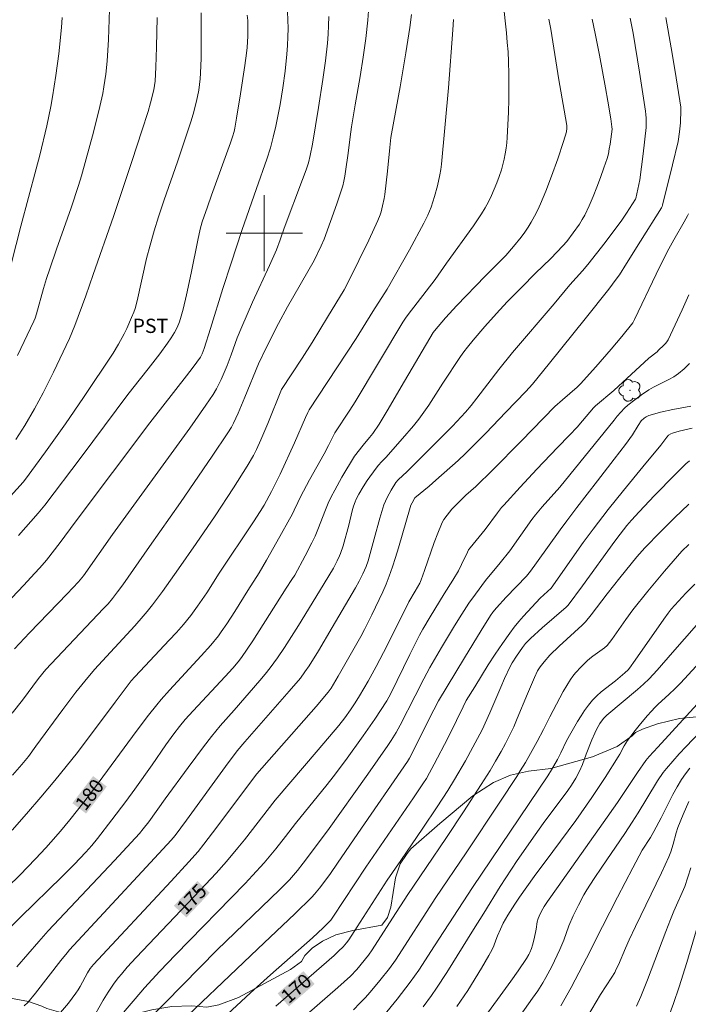
# Model space of a CAD drawing. Units: metres. Extents: x 286004 to 286519, y 1671021 to 1671586.
# Drawn here: x 286074 to 286145, y 1671419 to 1671522 of the extents above; entities that cross this region are included whole.
import ezdxf
from ezdxf.enums import TextEntityAlignment as Align

# ---------------------------------------------------------------- set-up
doc = ezdxf.new("R2010")
doc.units = ezdxf.units.M
doc.header["$MEASUREMENT"] = 0
for name, color, linetype, lineweight, true_color in [('Arvores_Isoladas', 7, 'Continuous', 18, 0x00ff33), ('Curvas_Intermediarias', 7, 'Continuous', 9, 0x783c14), ('Curvas_Mestras', 7, 'Continuous', 20, 0x783c14), ('Topon_Cultura', 7, 'Continuous', 9, 0x00ff33), ('Topon_Curvas_Mestras', 7, 'Continuous', 9, 0x783c14), ('Vegetacao', 7, 'Orla8', 9, 0x00ff33)]:
    doc.layers.add(name, color=color, linetype=linetype, lineweight=lineweight, true_color=true_color)
doc.layers.add('Malha_Coordenadas', color=7, linetype='Continuous', lineweight=15)
doc.layers.add('Topon_Curvas_Mestras_Masc', color=255, linetype='Continuous', lineweight=9)
doc.styles.add('Arial', font='arial.ttf', dxfattribs={"height": 1.5})
doc.styles.get("Standard").update_dxf_attribs({"font": 'arial.ttf'})
doc.linetypes.add('Orla8', pattern='A,6,-0.5,["V",Standard,S=1,R=0,X=-0.5,Y=-1],-0.5,6,-0.5,["V",Standard,S=1,R=0,X=-0.5,Y=-1],-0.5', length=14)

# ---------------------------------------------------------------- blocks, each defined once
blk = doc.blocks.new('Arvore')
at = {"layer": 'Arvores_Isoladas'}
blk.add_lwpolyline([(-0.72, 0.49, 0.872324), (-0.72, -0.55, 0.862983), (0.28, -0.83, 0.900105), (0.89, 0.03, 0.863155), (0.26, 0.86, 0.882486)], format="xyb", close=True, dxfattribs=at)
blk.add_circle((0, 0), 0.0286, dxfattribs=at)

msp = doc.modelspace()

# ---------------------------------------------------------------- linework, layer by layer
at = {"layer": 'Curvas_Intermediarias', "flags": 128}
for points, elevation in [([(286110.97, 1671523.4), (286110.9, 1671522.42), (286110.67, 1671520.47), (286110.4, 1671518.51), (286110.09, 1671516.5), (286109.55, 1671513.49), (286109.17, 1671511.19), (286109.02, 1671510.12), (286108.83, 1671508.43), (286108.55, 1671506.48), (286108.47, 1671505.98), (286108.36, 1671505.48), (286108.24, 1671504.98), (286107.95, 1671504.03), (286107.64, 1671503.09), (286106.97, 1671501.22), (286106.28, 1671499.36), (286105.99, 1671498.68), (286105.24, 1671497.13), (286102.44, 1671492.25), (286101.5, 1671490.51), (286100.26, 1671488.08), (286099.38, 1671486.26), (286097.94, 1671482.76), (286097.24, 1671481.07), (286096.77, 1671480.02), (286096.55, 1671479.6), (286096.17, 1671478.98), (286094.53, 1671476.53), (286091.19, 1671471.66), (286087.92, 1671467.04), (286085.11, 1671463.01), (286084.58, 1671462.27), (286084.03, 1671461.55), (286083.58, 1671461.01), (286083.1, 1671460.5), (286078.18, 1671455.32), (286077.04, 1671454.09), (286076.27, 1671453.14), (286074.57, 1671450.85), (286073.49, 1671449.5)], 183), ([(286083.74, 1671523.54), (286083.63, 1671520.38), (286083.49, 1671518.11), (286083.35, 1671516.74), (286083.14, 1671515.38), (286083.01, 1671514.71), (286082.7, 1671513.34), (286082.03, 1671510.61), (286080.79, 1671506.03), (286080.47, 1671505), (286079.69, 1671502.66), (286078.14, 1671498.33), (286077.44, 1671496.25), (286077.11, 1671495.22), (286076.79, 1671494.17), (286076.05, 1671491.5), (286075.9, 1671491.04), (286075.78, 1671490.74), (286074.04, 1671487.13)], 189), ([(286072.16, 1671425.84), (286074.37, 1671428.03), (286078.76, 1671432.32), (286080.01, 1671433.59), (286081.24, 1671434.89), (286081.86, 1671435.59), (286082.45, 1671436.31), (286083.96, 1671438.26), (286085.45, 1671440.22), (286086.38, 1671441.5), (286088.2, 1671444.07), (286089.63, 1671446.16), (286090.49, 1671447.34), (286091.08, 1671448.1), (286091.69, 1671448.84), (286092.52, 1671449.75), (286095.87, 1671453.34), (286096.7, 1671454.24), (286097.26, 1671454.89), (286097.61, 1671455.34), (286098.79, 1671457.1), (286102.29, 1671462.64), (286102.91, 1671463.55), (286103.2, 1671464.02), (286104.3, 1671466.06), (286105, 1671467.43), (286105.33, 1671468.12), (286105.63, 1671468.81), (286106.44, 1671470.9), (286106.73, 1671471.58), (286107.04, 1671472.26), (286107.4, 1671472.96), (286108.16, 1671474.32), (286109.48, 1671476.52), (286110.38, 1671477.71), (286111.07, 1671478.51), (286111.41, 1671478.93), (286112.06, 1671479.92), (286113.01, 1671481.47), (286114.4, 1671483.82), (286117.76, 1671489.56), (286117.89, 1671489.74), (286119.05, 1671491.09), (286120.23, 1671492.38), (286123.21, 1671495.46), (286124.95, 1671497.2), (286125.38, 1671497.64), (286126.2, 1671498.59), (286127, 1671499.59), (286127.38, 1671500.1), (286127.73, 1671500.62), (286128.07, 1671501.16), (286128.41, 1671501.79), (286128.74, 1671502.44), (286129.04, 1671503.09), (286129.6, 1671504.43), (286130.21, 1671506), (286130.85, 1671507.81), (286131.45, 1671509.63), (286131.76, 1671510.67), (286131.8, 1671511.06), (286131.79, 1671511.32), (286131.54, 1671512.93), (286130.98, 1671516.14), (286130.12, 1671521.46), (286129.93, 1671522.52)], 179), ([(286073.3, 1671472.33), (286074.64, 1671473.79), (286074.88, 1671474.1), (286077.01, 1671477.01), (286079.11, 1671479.95), (286081, 1671482.71), (286084.1, 1671487.36), (286084.67, 1671488.32), (286085.25, 1671489.42), (286085.53, 1671489.98), (286086.04, 1671491.12), (286086.28, 1671491.69), (286086.41, 1671492.08), (286086.63, 1671492.88), (286087.62, 1671497.34), (286087.99, 1671498.73), (286088.43, 1671500.24), (286088.89, 1671501.73), (286089.47, 1671503.49), (286090.89, 1671507.52), (286091.76, 1671510.12), (286092.28, 1671511.71), (286092.52, 1671512.51), (286092.87, 1671513.89), (286093.11, 1671515.05), (286093.2, 1671515.64), (286093.27, 1671516.23), (286093.3, 1671516.82), (286093.35, 1671518.4), (286093.37, 1671519.99), (286093.37, 1671521.58), (286093.35, 1671523.17)], 187), ([(286073.48, 1671437.2), (286075.01, 1671438.91), (286076.51, 1671440.65), (286077.98, 1671442.42), (286080.36, 1671445.36), (286084.32, 1671450.67), (286086.01, 1671452.89), (286086.37, 1671453.31), (286086.93, 1671453.92), (286090, 1671457.17), (286090.76, 1671458), (286091.5, 1671458.83), (286092.26, 1671459.77), (286092.98, 1671460.75), (286093.95, 1671462.15), (286095.26, 1671464.21), (286098.87, 1671469.63), (286099.58, 1671470.72), (286099.97, 1671471.37), (286100.77, 1671472.82), (286101.67, 1671474.66), (286103.19, 1671477.95), (286104.33, 1671480.6), (286104.57, 1671481.13), (286104.7, 1671481.4), (286105.65, 1671482.86), (286109.66, 1671488.91), (286111.42, 1671491.76), (286112.93, 1671494.1), (286115.25, 1671498.25), (286116.76, 1671501.05), (286117.18, 1671501.88), (286117.37, 1671502.3), (286117.54, 1671502.73), (286117.9, 1671503.84), (286118.21, 1671504.98), (286118.46, 1671506.12), (286118.56, 1671506.7), (286118.63, 1671507.27), (286119.35, 1671515.3), (286119.82, 1671521.4), (286119.89, 1671522.48)], 181), ([(286115.47, 1671523), (286115.29, 1671521.65), (286114.89, 1671518.97), (286114.3, 1671515.38), (286113.61, 1671511.77), (286113.31, 1671510.06), (286113.19, 1671509.03), (286112.94, 1671506.53), (286112.67, 1671504.08), (286112.6, 1671503.63), (286112.44, 1671502.86), (286112.27, 1671502.24), (286112.17, 1671501.93), (286111.93, 1671501.33), (286110.98, 1671499.28), (286108.87, 1671494.98), (286108.38, 1671494.05), (286106.66, 1671491.15), (286105.03, 1671488.49), (286103.99, 1671486.86), (286101.81, 1671483.54), (286100.36, 1671479.97), (286099.64, 1671478.24), (286099.18, 1671477.24), (286098.85, 1671476.59), (286098.2, 1671475.5), (286096.77, 1671473.22), (286094.82, 1671470.25), (286092.85, 1671467.34), (286090.99, 1671464.67), (286089.28, 1671462.31), (286088.24, 1671460.9), (286087.7, 1671460.21), (286087.27, 1671459.7), (286086.38, 1671458.69), (286082.16, 1671454.09), (286081.12, 1671452.88), (286080.18, 1671451.69), (286078.81, 1671449.89), (286075.98, 1671446.02), (286075.19, 1671444.95), (286074.5, 1671444.08), (286073.54, 1671442.96)], 182), ([(286073.72, 1671456.25), (286075.32, 1671457.95), (286079.27, 1671462.04), (286080.48, 1671463.33), (286080.99, 1671463.96), (286084.05, 1671468.3), (286092.16, 1671479.47), (286093.85, 1671481.89), (286094.61, 1671483.04), (286094.96, 1671483.63), (286095.21, 1671484.11), (286095.45, 1671484.6), (286096.09, 1671486.09), (286096.52, 1671487.19), (286097.16, 1671488.98), (286097.62, 1671490.16), (286098.76, 1671492.74), (286100.53, 1671496.58), (286101.27, 1671498.26), (286101.66, 1671499.29), (286102.1, 1671500.54), (286104.03, 1671505.63), (286104.4, 1671506.65), (286104.63, 1671507.41), (286104.83, 1671508.17), (286105.08, 1671509.38), (286105.68, 1671513.22), (286106.17, 1671516.16), (286106.31, 1671517.15), (286106.44, 1671518.13), (286106.63, 1671519.99), (286106.71, 1671520.92), (286106.76, 1671521.85), (286106.8, 1671522.78)], 184), ([(286073.89, 1671478.28), (286074.83, 1671479.77), (286075.85, 1671481.52), (286076.74, 1671483.2), (286077.83, 1671485.39), (286079.53, 1671488.9), (286080.07, 1671490.29), (286081.22, 1671493.41), (286082.02, 1671495.65), (286084.13, 1671501.75), (286086.11, 1671507.65), (286087.14, 1671510.78), (286087.78, 1671512.79), (286088.04, 1671513.7), (286088.38, 1671515.08), (286088.46, 1671515.53), (286088.52, 1671515.98), (286088.6, 1671517.47), (286088.67, 1671519.56), (286088.74, 1671522.7)], 188), ([(286134.46, 1671522.51), (286134.78, 1671521.01), (286135.23, 1671518.72), (286135.88, 1671515.28), (286136.13, 1671513.87), (286136.43, 1671512.03), (286136.55, 1671511.2), (286136.56, 1671510.94), (286136.35, 1671509.36), (286136.27, 1671508.86), (286136.17, 1671508.36), (286136.03, 1671507.87), (286135.7, 1671506.86), (286135.35, 1671505.85), (286134.97, 1671504.85), (286134.57, 1671503.86), (286134.15, 1671502.88), (286133.7, 1671501.91), (286133.43, 1671501.42), (286133.13, 1671500.94), (286132.48, 1671500.02), (286131.79, 1671499.12), (286131.39, 1671498.65), (286130.12, 1671497.35), (286128.48, 1671495.75), (286127.06, 1671494.32), (286125.55, 1671492.78), (286124.42, 1671491.56), (286123.17, 1671490.17), (286121.95, 1671488.75), (286121.36, 1671488.02), (286120.99, 1671487.53), (286120.63, 1671487.03), (286118.76, 1671484.21), (286117.28, 1671481.91), (286116.77, 1671481.16), (286116.23, 1671480.42), (286115.69, 1671479.73), (286114.54, 1671478.38), (286112.78, 1671476.4), (286112.33, 1671475.95), (286112, 1671475.58), (286111.77, 1671475.29), (286110.83, 1671473.98), (286110.39, 1671473.31), (286109.93, 1671472.54), (286109.67, 1671472.01), (286109.55, 1671471.73), (286109.39, 1671471.26), (286109.25, 1671470.77), (286108.87, 1671469.29), (286108.28, 1671467.12), (286108.01, 1671466.3), (286107.91, 1671466.04), (286107.67, 1671465.52), (286107.26, 1671464.77), (286105.81, 1671462.34), (286103.59, 1671458.72), (286102.12, 1671456.41), (286101.39, 1671455.32), (286101, 1671454.78), (286100.61, 1671454.25), (286100.08, 1671453.59), (286099.54, 1671452.94), (286096.84, 1671449.82), (286095.37, 1671448.16), (286094.43, 1671447.03), (286093.61, 1671445.95), (286091.99, 1671443.77), (286089.59, 1671440.47), (286087.86, 1671438.06), (286087.28, 1671437.32), (286086.88, 1671436.84), (286084.26, 1671434.01), (286077.29, 1671426.58), (286076.29, 1671425.46), (286073.97, 1671422.8)], 178), ([(286074.17, 1671468.2), (286076.21, 1671470.53), (286076.91, 1671471.37), (286080.74, 1671476.44), (286084.42, 1671481.36), (286085.54, 1671482.89), (286086.17, 1671483.7), (286087.79, 1671485.72), (286089.01, 1671487.32), (286089.81, 1671488.42), (286090.2, 1671488.98), (286090.57, 1671489.55), (286090.85, 1671490.09), (286091.08, 1671490.66), (286091.26, 1671491.25), (286091.46, 1671491.99), (286091.82, 1671493.5), (286092.3, 1671495.78), (286093, 1671499.28), (286093.26, 1671500.42), (286093.47, 1671501.18), (286094.01, 1671502.78), (286094.45, 1671504.01), (286096.46, 1671509.51), (286096.67, 1671510.12), (286096.82, 1671510.68), (286096.9, 1671511.05), (286097.08, 1671512.1), (286097.51, 1671514.67), (286097.96, 1671517.65), (286098.13, 1671518.92), (286098.2, 1671519.55), (286098.27, 1671520.74), (286098.27, 1671521.84), (286098.25, 1671522.39), (286098.21, 1671522.94)], 186), ([(286138.48, 1671522.62), (286138.77, 1671521.03), (286139.43, 1671516.94), (286140.07, 1671512.84), (286140.12, 1671512.47), (286140.15, 1671512.09), (286140.16, 1671511.6), (286140.14, 1671511.11), (286139.83, 1671508.36), (286139.47, 1671505.62), (286139.28, 1671504.62), (286139.05, 1671503.63), (286139.02, 1671503.56), (286138.07, 1671502.09), (286137.58, 1671501.38), (286135.82, 1671499.03), (286134.01, 1671496.71), (286133.44, 1671496.04), (286132.13, 1671494.58), (286130.46, 1671492.58), (286126.09, 1671487.44), (286124.64, 1671485.66), (286122.35, 1671482.63), (286121.76, 1671481.88), (286121.16, 1671481.18), (286119.78, 1671479.68), (286119.13, 1671479.04), (286115.03, 1671474.91), (286114.09, 1671474.04), (286113.83, 1671473.77), (286113.35, 1671472.96), (286112.93, 1671472.2), (286112.74, 1671471.81), (286112.58, 1671471.41), (286112.34, 1671470.71), (286112.13, 1671470), (286111.56, 1671467.84), (286110.91, 1671465.51), (286110.7, 1671464.93), (286110.35, 1671464.14), (286109.97, 1671463.39), (286109.58, 1671462.69), (286107.14, 1671458.52), (286105.68, 1671456.05), (286104.72, 1671454.49), (286104.27, 1671453.83), (286103.8, 1671453.19), (286102.63, 1671451.8), (286097.95, 1671446.47), (286097.15, 1671445.52), (286095.93, 1671443.88), (286091.83, 1671438.25), (286090.62, 1671436.64), (286090.2, 1671436.15), (286087.57, 1671433.29), (286079.53, 1671424.6), (286079.26, 1671424.29), (286078.62, 1671423.48), (286075.95, 1671420.04), (286075.14, 1671419.05), (286074.76, 1671418.71)], 177), ([(286142.21, 1671522.69), (286142.79, 1671519.5), (286143.19, 1671517.02), (286143.78, 1671513.24), (286143.8, 1671512.99), (286143.76, 1671511.62), (286143.66, 1671510.67), (286143.5, 1671509.66), (286142.93, 1671507.2), (286141.87, 1671502.96), (286141.82, 1671502.81), (286141.75, 1671502.68), (286139.55, 1671499.15), (286138.08, 1671496.8), (286137.33, 1671495.63), (286137, 1671495.15), (286136.23, 1671494.11), (286133.72, 1671490.98), (286129.99, 1671486.32), (286128.18, 1671484.12), (286127.51, 1671483.35), (286125.41, 1671481.15), (286123.3, 1671478.97), (286121.16, 1671476.81), (286120.38, 1671476.07), (286118.05, 1671474.01), (286117.33, 1671473.39), (286115.83, 1671472.15), (286115.53, 1671471.63), (286115.42, 1671471.37), (286115.33, 1671471.14), (286114.1, 1671466.9), (286113.79, 1671465.89), (286113.47, 1671464.89), (286113.12, 1671463.9), (286112.8, 1671463.08), (286112.46, 1671462.26), (286112.09, 1671461.45), (286111.32, 1671459.84), (286110.55, 1671458.31), (286110.15, 1671457.58), (286107.78, 1671453.4), (286107.02, 1671452.13), (286106.72, 1671451.69), (286105.44, 1671450.19), (286099.23, 1671443.12), (286094.56, 1671436.89), (286093.65, 1671435.72), (286093.03, 1671434.96), (286092.06, 1671433.86), (286090.2, 1671431.83), (286082.05, 1671423.06), (286081.7, 1671422.62), (286081.42, 1671422.19), (286080.63, 1671420.75), (286080.42, 1671420.39), (286080.19, 1671420.05), (286079.41, 1671419), (286078.58, 1671417.99)], 176), ([(286084.34, 1671417.01), (286086.42, 1671419.45), (286087.42, 1671420.59), (286089.02, 1671422.35), (286090.65, 1671424.08), (286097.97, 1671431.58), (286098.77, 1671432.41), (286099.97, 1671433.74), (286101.2, 1671435.23), (286102.22, 1671436.51), (286103.29, 1671437.89), (286106.61, 1671441.98), (286107.25, 1671442.81), (286108.53, 1671444.51), (286110.4, 1671447.1), (286111.62, 1671448.85), (286112.88, 1671450.8), (286113.29, 1671451.58), (286115.29, 1671455.67), (286116.32, 1671457.69), (286116.68, 1671458.35), (286117.44, 1671459.64), (286118.9, 1671462.04), (286119.82, 1671463.5), (286120.41, 1671464.49), (286120.74, 1671465.13), (286121.35, 1671466.43), (286121.48, 1671466.68), (286121.64, 1671466.9), (286123.21, 1671468.81), (286124.51, 1671470.57), (286124.95, 1671471.12), (286125.18, 1671471.39), (286126.9, 1671473.28), (286128.65, 1671475.16), (286130.82, 1671477.45), (286132.08, 1671478.73), (286132.9, 1671479.6), (286133.47, 1671480.25), (286134.62, 1671481.62), (286134.83, 1671481.82), (286136.75, 1671483.46), (286140.43, 1671486.86), (286141.29, 1671487.53), (286141.46, 1671487.68), (286142, 1671488.2), (286142.17, 1671488.38), (286142.32, 1671488.58), (286142.45, 1671488.79), (286143.2, 1671490.35), (286143.93, 1671491.93), (286144.64, 1671493.52)], 174), ([(286144.72, 1671486.27), (286144.14, 1671485.74), (286143.54, 1671485.24), (286143.06, 1671484.9), (286142.54, 1671484.6), (286140.93, 1671483.8), (286140.42, 1671483.5), (286139.67, 1671483), (286138.94, 1671482.46), (286138.23, 1671481.9), (286137.88, 1671481.58), (286137.11, 1671480.75), (286136.77, 1671480.34), (286131.08, 1671473.28), (286129.2, 1671471.2), (286128.5, 1671470.36), (286128.14, 1671469.87), (286125.81, 1671466.59), (286124.8, 1671465.3), (286123.27, 1671463.44), (286122.2, 1671462.03), (286121.51, 1671461.07), (286120.52, 1671459.54), (286119.88, 1671458.5), (286118.62, 1671456.41), (286117.39, 1671454.3), (286116.76, 1671453.12), (286115.86, 1671451.32), (286114.28, 1671448.25), (286113.85, 1671447.47), (286113.34, 1671446.63), (286112.98, 1671446.09), (286110.88, 1671443.09), (286106.65, 1671437.12), (286104.09, 1671433.72), (286103.49, 1671432.94), (286103.08, 1671432.44), (286102.64, 1671431.96), (286101.58, 1671430.92), (286095.05, 1671424.6), (286089.57, 1671419.02), (286085.7, 1671415.16)], 173), ([(286144.84, 1671481.79), (286142.95, 1671481.44), (286141.67, 1671481.15), (286140.82, 1671480.93), (286140.41, 1671480.8), (286140.16, 1671480.68), (286139.94, 1671480.52), (286139.62, 1671480.24), (286139.3, 1671479.76), (286138.7, 1671478.77), (286137.96, 1671477.75), (286136.8, 1671476.22), (286135.04, 1671473.93), (286132.87, 1671471.15), (286131.79, 1671469.75), (286131.09, 1671468.79), (286128.63, 1671465.3), (286128, 1671464.43), (286127.55, 1671463.9), (286125.44, 1671461.69), (286124.41, 1671460.58), (286124.02, 1671460.12), (286123.78, 1671459.79), (286122.79, 1671458.2), (286121.04, 1671455.32), (286118.33, 1671450.81), (286117.83, 1671449.86), (286115.28, 1671444.78), (286115.06, 1671444.4), (286109.83, 1671436.82), (286107.69, 1671433.71), (286106.97, 1671432.64), (286106.59, 1671432.11), (286105.81, 1671431.1), (286105.27, 1671430.46), (286104.98, 1671430.15), (286103.21, 1671428.39), (286099.33, 1671424.69), (286097.07, 1671422.58), (286092.01, 1671417.74)], 172), ([(286092.23, 1671414.22), (286098.55, 1671420.06), (286100.65, 1671421.95), (286105.07, 1671425.87), (286106.19, 1671426.91), (286106.82, 1671427.53), (286106.98, 1671427.73), (286107.21, 1671428.05), (286110.67, 1671433.29), (286115.68, 1671440.6), (286116.68, 1671442.07), (286117.04, 1671442.63), (286117.38, 1671443.21), (286117.86, 1671444.13), (286119.28, 1671446.88), (286120.22, 1671448.72), (286120.9, 1671450.16), (286121.23, 1671450.82), (286122.12, 1671452.28), (286123.55, 1671454.58), (286124.28, 1671455.71), (286125.03, 1671456.83), (286125.8, 1671457.93), (286126.26, 1671458.54), (286126.75, 1671459.13), (286127.25, 1671459.71), (286129, 1671461.61), (286130.15, 1671462.65), (286133.52, 1671467.45), (286134.56, 1671468.87), (286136.15, 1671470.91), (286137.77, 1671472.93), (286139.78, 1671475.4), (286141.7, 1671477.68), (286142.31, 1671478.52), (286142.51, 1671478.73), (286142.75, 1671478.9), (286142.92, 1671478.97), (286143.6, 1671479.17), (286145, 1671479.48)], 171), ([(286103.39, 1671416.86), (286107.73, 1671420.62), (286108.4, 1671421.22), (286109.05, 1671421.84), (286109.71, 1671422.54), (286110.03, 1671422.91), (286110.64, 1671423.66), (286110.94, 1671424.04), (286111.33, 1671424.59), (286113.46, 1671427.92), (286115.1, 1671430.42), (286117, 1671433.27), (286119.16, 1671436.43), (286120.95, 1671439.13), (286122.81, 1671442), (286123.73, 1671443.46), (286124.32, 1671444.45), (286124.89, 1671445.46), (286125.36, 1671446.31), (286125.89, 1671447.36), (286126.22, 1671448.07), (286126.59, 1671448.93), (286127.66, 1671451.54), (286128.4, 1671453.26), (286128.73, 1671453.94), (286128.99, 1671454.36), (286129.14, 1671454.56), (286129.42, 1671454.91), (286130.03, 1671455.59), (286131, 1671456.56), (286131.79, 1671457.3), (286133.42, 1671458.74), (286133.77, 1671459.1), (286134.37, 1671459.85), (286136.06, 1671462.06), (286137.38, 1671463.72), (286139.17, 1671465.93), (286140.01, 1671466.89), (286141.65, 1671468.56), (286143.12, 1671470.04), (286144.63, 1671471.49)], 169), ([(286109.37, 1671418.29), (286110.06, 1671418.97), (286110.61, 1671419.54), (286111.14, 1671420.14), (286112.16, 1671421.36), (286113.15, 1671422.62), (286113.79, 1671423.52), (286118.03, 1671430.09), (286121.21, 1671434.8), (286124.77, 1671440.15), (286126.54, 1671442.83), (286126.91, 1671443.42), (286127.45, 1671444.31), (286128.7, 1671446.53), (286129.36, 1671447.77), (286130.03, 1671449.12), (286131.42, 1671451.77), (286131.8, 1671452.41), (286132.19, 1671453.04), (286132.45, 1671453.4), (286132.72, 1671453.74), (286133.31, 1671454.39), (286133.94, 1671455), (286134.22, 1671455.25), (286134.53, 1671455.48), (286135.77, 1671456.37), (286136.03, 1671456.6), (286136.52, 1671457.25), (286138, 1671459.35), (286138.76, 1671460.37), (286140.32, 1671462.34), (286142.06, 1671464.44), (286142.97, 1671465.5), (286143.9, 1671466.53), (286144.65, 1671467.24)], 168), ([(286112.57, 1671417.68), (286113.98, 1671419.42), (286115.35, 1671421.2), (286115.8, 1671421.82), (286116.23, 1671422.45), (286117.89, 1671425.02), (286121.9, 1671431.14), (286129.81, 1671442.89), (286130.2, 1671443.53), (286130.81, 1671444.64), (286131.17, 1671445.34), (286131.78, 1671446.59), (286132.22, 1671447.41), (286132.93, 1671448.61), (286133.3, 1671449.2), (286133.68, 1671449.78), (286134.08, 1671450.34), (286134.52, 1671450.87), (286134.95, 1671451.31), (286135.41, 1671451.73), (286136.91, 1671452.9), (286137.91, 1671453.74), (286138.24, 1671454.06), (286138.38, 1671454.23), (286139, 1671455.07), (286142, 1671459.38), (286142.46, 1671460.02), (286142.78, 1671460.43), (286144.31, 1671462.11), (286145.25, 1671463.06)], 167), ([(286116.69, 1671418.61), (286117.56, 1671419.78), (286118.11, 1671420.57), (286119.18, 1671422.21), (286122.01, 1671426.72), (286123.08, 1671428.45), (286124.78, 1671431.25), (286126.6, 1671433.98), (286128.47, 1671436.68), (286129.33, 1671437.89), (286131.92, 1671441.37), (286132.31, 1671441.93), (286132.76, 1671442.65), (286133.15, 1671443.39), (286133.45, 1671444.1), (286133.85, 1671445.2), (286134.43, 1671446.68), (286134.74, 1671447.41), (286134.91, 1671447.77), (286135.27, 1671448.4), (286135.55, 1671448.79), (286135.7, 1671448.97), (286136.01, 1671449.29), (286139.23, 1671452), (286139.85, 1671452.55), (286140.46, 1671453.11), (286140.89, 1671453.55), (286141.31, 1671454.01), (286142.92, 1671455.88), (286145.44, 1671458.75)], 166), ([(286122.72, 1671416.91), (286125.92, 1671421.31), (286126.68, 1671422.39), (286127.57, 1671423.67), (286127.81, 1671424.09), (286127.92, 1671424.31), (286128.1, 1671424.75), (286128.2, 1671425.08), (286128.36, 1671425.75), (286128.57, 1671426.77), (286128.69, 1671427.53), (286128.79, 1671427.89), (286128.9, 1671428.15), (286129.14, 1671428.65), (286129.42, 1671429.14), (286129.78, 1671429.7), (286130.89, 1671431.25), (286135.64, 1671437.97), (286137.12, 1671440.1), (286139.25, 1671443.26), (286140.12, 1671444.51), (286140.48, 1671444.94), (286141.36, 1671445.92), (286145.5, 1671450.43)], 164), ([(286145.78, 1671447.49), (286144.34, 1671445.99), (286143.63, 1671445.23), (286142.94, 1671444.46), (286142.27, 1671443.67), (286141.94, 1671443.25), (286141.35, 1671442.37), (286140.21, 1671440.51), (286139.31, 1671439.01), (286138.69, 1671438.02), (286137.9, 1671436.83), (286135.47, 1671433.3), (286134.68, 1671432.11), (286133.91, 1671430.9), (286133.6, 1671430.38), (286133.02, 1671429.29), (286132.48, 1671428.18), (286132.02, 1671427.13), (286131.48, 1671425.63), (286131.29, 1671425.13), (286131.08, 1671424.64), (286130.23, 1671422.85), (286129.61, 1671421.69), (286129.28, 1671421.12), (286128.76, 1671420.3), (286128.21, 1671419.5), (286126.52, 1671417.12)], 163), ([(286144.75, 1671443.7), (286144.3, 1671443.12), (286143.87, 1671442.52), (286143.4, 1671441.75), (286142.95, 1671440.95), (286141.72, 1671438.49), (286140.97, 1671437.04), (286140.59, 1671436.4), (286139.74, 1671435.1), (286138.74, 1671433.22), (286137.13, 1671430.13), (286134.76, 1671425.48), (286134.29, 1671424.52), (286132.25, 1671420.62), (286131.18, 1671418.7)], 162), ([(286144.62, 1671440.21), (286144.04, 1671438.85), (286143.49, 1671437.48), (286143.31, 1671436.9), (286143, 1671435.73), (286142.74, 1671434.91), (286142.54, 1671434.38), (286141.76, 1671432.7), (286139.02, 1671427.05), (286138.35, 1671425.64), (286137.97, 1671424.77), (286137.23, 1671423.03), (286137, 1671422.55), (286136.84, 1671422.23), (286136.52, 1671421.71), (286135.33, 1671419.91), (286133.51, 1671416.82)], 161), ([(286142.39, 1671417.25), (286143.03, 1671418.96), (286143.61, 1671420.69), (286144.43, 1671423.28), (286145.67, 1671427.56)], 159)]:
    msp.add_lwpolyline(points, dxfattribs=dict(at, elevation=elevation))
at = {"layer": 'Curvas_Mestras', "flags": 128}
for points, elevation in [([(286125.1, 1671524.26), (286125.46, 1671521.07), (286125.55, 1671520.07), (286125.63, 1671519.07), (286125.67, 1671518.07), (286125.7, 1671516.74), (286125.72, 1671515.41), (286125.71, 1671514.08), (286125.68, 1671512.74), (286125.62, 1671511.41), (286125.55, 1671510.08), (286125.5, 1671509.51), (286125.43, 1671508.93), (286125.34, 1671508.35), (286125.22, 1671507.77), (286125.09, 1671507.21), (286124.92, 1671506.65), (286124.7, 1671505.97), (286124.45, 1671505.29), (286124.17, 1671504.62), (286123.88, 1671503.96), (286123.56, 1671503.31), (286123.22, 1671502.67), (286122.84, 1671502.02), (286122.43, 1671501.39), (286121.99, 1671500.77), (286119.14, 1671496.83), (286117.97, 1671495.14), (286115.14, 1671491.45), (286114.84, 1671491.04), (286114.56, 1671490.62), (286109.54, 1671482.25), (286108.99, 1671481.38), (286107.41, 1671478.98), (286107.23, 1671478.64), (286106.76, 1671477.66), (286106.3, 1671476.79), (286104.76, 1671474.04), (286104.12, 1671472.87), (286103.92, 1671472.48), (286103.15, 1671470.86), (286102.95, 1671470.47), (286101.33, 1671467.54), (286100.23, 1671465.6), (286099.45, 1671464.26), (286098.25, 1671462.41), (286096.91, 1671460.19), (286096.06, 1671458.9), (286095.48, 1671458.06), (286095.18, 1671457.65), (286094.38, 1671456.66), (286093.37, 1671455.54), (286090.03, 1671451.92), (286089.15, 1671450.92), (286088.7, 1671450.38), (286087.82, 1671449.27), (286086.54, 1671447.58), (286083.53, 1671443.46), (286082.03, 1671441.47), (286081.02, 1671440.15), (286079.54, 1671438.29), (286078.56, 1671437.09), (286077.55, 1671435.91), (286077.02, 1671435.32), (286075.94, 1671434.16), (286074.29, 1671432.45), (286073.04, 1671431.23)], 180), ([(286102.45, 1671523.29), (286102.49, 1671522.43), (286102.5, 1671521.53), (286102.48, 1671520.64), (286102.43, 1671519.73), (286102.36, 1671518.84), (286102.18, 1671517.04), (286101.95, 1671515.29), (286101.65, 1671513.55), (286101.21, 1671511.24), (286100.94, 1671510.1), (286100.64, 1671508.97), (286100.28, 1671507.79), (286099.17, 1671504.71), (286097.64, 1671500.28), (286096.53, 1671496.86), (286095.63, 1671494.17), (286094.35, 1671489.96), (286093.69, 1671487.86), (286093.47, 1671487.3), (286093.29, 1671486.96), (286092.51, 1671485.89), (286091.83, 1671484.99), (286087.96, 1671480.04), (286080.1, 1671469.59), (286078.54, 1671467.44), (286077.1, 1671465.61), (286076.41, 1671464.8), (286075.85, 1671464.18), (286074.7, 1671462.95), (286070.22, 1671458.28)], 185), ([(286078.73, 1671522.69), (286078.67, 1671521.65), (286078.38, 1671518.86), (286078.09, 1671516.6), (286077.74, 1671514.35), (286077.55, 1671513.32), (286077.12, 1671511.28), (286076.4, 1671508.22), (286076.03, 1671506.76), (286074.4, 1671500.74), (286071.96, 1671491.23)], 190), ([(286144.6, 1671502.04), (286144.49, 1671501.82), (286144.14, 1671501.19), (286143.06, 1671499.31), (286142.37, 1671498.04), (286141.2, 1671495.67), (286138.93, 1671490.91), (286138.73, 1671490.57), (286137.59, 1671489.14), (286136.47, 1671487.79), (286134.87, 1671485.94), (286133.23, 1671484.13), (286132.89, 1671483.8), (286131.35, 1671482.48), (286130.55, 1671481.75), (286129.36, 1671480.54), (286126.99, 1671478.1), (286124.01, 1671475.09), (286122.24, 1671473.36), (286121.2, 1671472.42), (286120.65, 1671471.9), (286119.73, 1671470.96), (286119.21, 1671470.32), (286118.88, 1671469.88), (286118.74, 1671469.64), (286118.62, 1671469.39), (286118.23, 1671468.43), (286117.87, 1671467.45), (286116.85, 1671464.5), (286116.49, 1671463.52), (286116.34, 1671463.19), (286115.86, 1671462.32), (286115.21, 1671461.21), (286112.9, 1671456.6), (286111.77, 1671454.42), (286110.91, 1671452.87), (286110.01, 1671451.33), (286109.55, 1671450.58), (286109.05, 1671449.84), (286108.46, 1671449.01), (286107.82, 1671448.21), (286105.65, 1671445.64), (286101.15, 1671440.36), (286097.9, 1671436.16), (286097.23, 1671435.33), (286096.03, 1671433.88), (286094.93, 1671432.67), (286093.26, 1671430.88), (286086.54, 1671423.8), (286085.58, 1671422.76), (286084.97, 1671422.05), (286084.67, 1671421.69), (286084.21, 1671421.08), (286083.57, 1671420.14), (286083.05, 1671419.29), (286081.82, 1671417.14)], 175), ([(286144.71, 1671476.06), (286144.33, 1671475.72), (286143.21, 1671474.62), (286141.01, 1671472.39), (286139.41, 1671470.68), (286138.62, 1671469.82), (286138.13, 1671469.23), (286137.41, 1671468.34), (286136.85, 1671467.61), (286133.44, 1671462.89), (286131.95, 1671460.87), (286131.74, 1671460.65), (286129.23, 1671458.47), (286127.99, 1671457.36), (286127.46, 1671456.81), (286127.13, 1671456.42), (286126.51, 1671455.51), (286126.07, 1671454.78), (286125.86, 1671454.41), (286125.26, 1671453.14), (286124.86, 1671452.24), (286123.7, 1671449.52), (286122.92, 1671447.76), (286121.94, 1671445.92), (286121.16, 1671444.5), (286120.01, 1671442.51), (286119.3, 1671441.36), (286118.18, 1671439.65), (286116.66, 1671437.39), (286114.34, 1671434.01), (286112.93, 1671431.91), (286109.75, 1671427.03), (286108.88, 1671425.66), (286108.63, 1671425.33), (286108.29, 1671424.92), (286107.81, 1671424.44), (286107.33, 1671424), (286101.21, 1671418.68)], 170), ([(286145.42, 1671454.45), (286143.77, 1671452.66), (286143.21, 1671452.08), (286142.54, 1671451.45), (286141.41, 1671450.43), (286141.05, 1671450.08), (286140.7, 1671449.72), (286140.25, 1671449.22), (286139.4, 1671448.2), (286138.98, 1671447.67), (286138.18, 1671446.61), (286137.83, 1671446.05), (286137.37, 1671445.18), (286137.2, 1671444.9), (286135.85, 1671442.74), (286134.45, 1671440.62), (286133.89, 1671439.81), (286132.74, 1671438.22), (286130.34, 1671434.95), (286128.37, 1671432.3), (286126.82, 1671430.15), (286126.33, 1671429.4), (286125.61, 1671428.25), (286125.12, 1671427.42), (286124.82, 1671426.78), (286124.51, 1671426.07), (286124.34, 1671425.63), (286124.14, 1671425.03), (286123.97, 1671424.65), (286123.61, 1671423.99), (286122.85, 1671422.68), (286121.39, 1671420.32), (286120.25, 1671418.64)], 165), ([(286139.12, 1671418.67), (286139.57, 1671419.68), (286140.28, 1671421.44), (286142.2, 1671426.53), (286142.69, 1671427.79), (286143.06, 1671428.66), (286144.2, 1671431.27), (286144.83, 1671433.21)], 160)]:
    msp.add_lwpolyline(points, dxfattribs=dict(at, elevation=elevation))
at = {"layer": 'Malha_Coordenadas', "flags": 128}
for points in [[(286100, 1671504), (286100, 1671496)], [(286104, 1671500), (286096, 1671500)]]:
    msp.add_lwpolyline(points, dxfattribs=at)
at = {"layer": 'Topon_Curvas_Mestras_Masc'}
for points in [[(286081.26, 1671438.93, 180), (286083.44, 1671441.78, 180), (286079.82, 1671440.03, 180), (286082, 1671442.88, 180)], [(286091.8, 1671428, 175), (286094.27, 1671430.6, 175), (286090.49, 1671429.24, 175), (286092.96, 1671431.84, 175)], [(286102.59, 1671418.65, 170), (286105.29, 1671421, 170), (286101.4, 1671420.01, 170), (286104.11, 1671422.36, 170)]]:
    msp.add_solid(points, dxfattribs=at)
at = {"layer": 'Vegetacao', "flags": 128}
msp.add_lwpolyline([(286020.26, 1671441.02), (286020.82, 1671441.32), (286022.33, 1671441.87), (286026.15, 1671442.5), (286026.74, 1671442.59), (286027.57, 1671442.28), (286028.33, 1671441.81), (286028.99, 1671441.14), (286029.35, 1671440.26), (286029.47, 1671439.18), (286029.12, 1671438.17), (286028.45, 1671436.65), (286028.35, 1671436.02), (286028.65, 1671435.44), (286029.3, 1671435.04), (286031.16, 1671434.13), (286031.95, 1671433.58), (286032.64, 1671432.95), (286033.09, 1671432.27), (286033.25, 1671431.46), (286033.23, 1671430.54), (286032.98, 1671428.81), (286033.83, 1671428.24), (286034.81, 1671427.76), (286038.24, 1671426.52), (286042.95, 1671425.55), (286044.25, 1671425.33), (286046.98, 1671424.03), (286052.11, 1671422.33), (286053.54, 1671421.93), (286055.17, 1671421.15), (286057, 1671420.56), (286060.86, 1671419.67), (286061.33, 1671419.05), (286061.73, 1671418.6), (286062.01, 1671418.07), (286062.19, 1671417.5), (286062.55, 1671416.95), (286063.2, 1671416.46), (286063.97, 1671416.26), (286064.55, 1671416.33), (286064.97, 1671416.66), (286065.97, 1671417.65), (286066.96, 1671418.33), (286067.45, 1671418.57), (286068.18, 1671418.78), (286068.57, 1671418.86), (286069.02, 1671419.09), (286069.64, 1671419.66), (286070.36, 1671419.74), (286072.37, 1671419.69), (286075.21, 1671419.17), (286076.62, 1671418.66), (286077.12, 1671418.41), (286078.85, 1671417.95), (286081.64, 1671417.63), (286083.96, 1671417.4), (286084.92, 1671417.49), (286088.16, 1671418.29), (286090.28, 1671418.65), (286092.35, 1671418.72), (286093.95, 1671418.58), (286095.21, 1671418.8), (286097.3, 1671419.59), (286102.75, 1671422.53), (286103.9, 1671423.36), (286104.25, 1671423.99), (286105.04, 1671424.78), (286106.13, 1671425.5), (286107.51, 1671426.18), (286109.3, 1671426.64), (286112.36, 1671427.19), (286112.95, 1671428), (286113.31, 1671429.07), (286113.79, 1671432.18), (286114.29, 1671433.64), (286115.02, 1671434.75), (286115.41, 1671435.23), (286118.45, 1671437.89), (286121.94, 1671440.8), (286124.11, 1671442.21), (286125.87, 1671442.97), (286127.78, 1671443.4), (286130.12, 1671443.69), (286134.49, 1671444.92), (286137.09, 1671446), (286138.66, 1671447.13), (286139.03, 1671447.46), (286139.77, 1671447.8), (286141.34, 1671448.36), (286143.65, 1671448.93), (286146.52, 1671449.23), (286148.58, 1671449.3), (286149.6, 1671448.88), (286151.5, 1671448.37), (286154.46, 1671447.8), (286159.53, 1671447.3), (286162, 1671446.91), (286168.83, 1671446.42), (286171.05, 1671446.26), (286172.59, 1671446.26), (286174.04, 1671446.21), (286176.47, 1671446.38), (286177.44, 1671446.38), (286178.5, 1671446.51), (286180.67, 1671447.09), (286182.94, 1671448.24), (286184.59, 1671449.22), (286185.95, 1671450.36), (286186.54, 1671451.1), (286186.64, 1671451.63), (286186.58, 1671452.25), (286186.44, 1671452.82), (286186.23, 1671453.41), (286186, 1671453.9), (286185.75, 1671454.33), (286185.59, 1671454.8), (286185.6, 1671455.43), (286185.77, 1671456.14), (286186.1, 1671456.99), (286186.84, 1671458.11), (286187.66, 1671458.95), (286188.61, 1671459.42), (286189.61, 1671459.62), (286192.48, 1671459.88), (286193.8, 1671460.05), (286194.78, 1671460.36), (286195.42, 1671460.76), (286195.7, 1671461.48), (286195.83, 1671462.61), (286195.83, 1671464.18), (286194.84, 1671468.82), (286194.26, 1671470.38), (286193.64, 1671473.29), (286192.95, 1671477.73), (286193.19, 1671478.2), (286194.06, 1671480.68), (286194.59, 1671483.14), (286194.83, 1671486.42), (286192.4, 1671489.52), (286190.59, 1671491.7), (286189.65, 1671493.41), (286188.8, 1671495.17), (286187.98, 1671497.23), (286187.61, 1671498.73), (286187.31, 1671499.61), (286186.28, 1671502), (286185.27, 1671505.37), (286185.12, 1671506), (286185.05, 1671506.61), (286185.05, 1671507.13), (286185.6, 1671507.8), (286186.33, 1671508.11), (286187.32, 1671508.29), (286190.14, 1671508.28), (286191.12, 1671508.47), (286192.13, 1671509.47), (286193.36, 1671510.83), (286193.79, 1671511.52), (286194.23, 1671512.01), (286194.65, 1671512.29), (286195.18, 1671512.44), (286195.86, 1671512.45), (286196.65, 1671512.32), (286197.4, 1671511.96), (286197.71, 1671511.3), (286197.55, 1671510.33), (286197.08, 1671509.15), (286196.8, 1671507.99), (286196.94, 1671507.06), (286197.62, 1671506.5), (286198.8, 1671506.08), (286200.25, 1671505.92), (286201.31, 1671506.16), (286201.89, 1671506.85), (286202.91, 1671507.8), (286204.44, 1671508.95), (286206.26, 1671509.99), (286207.82, 1671510.25), (286211.22, 1671512.1), (286216.71, 1671514.34), (286218.29, 1671515.5), (286220.94, 1671516.86), (286222.86, 1671517.57), (286223.7, 1671517.55), (286224.17, 1671517.18), (286225.27, 1671515.34), (286226.16, 1671512.94), (286226.39, 1671512.25), (286229.13, 1671509.75), (286231.55, 1671507.38), (286233.26, 1671505.4), (286234.46, 1671503.45), (286236.68, 1671500.3), (286238.56, 1671498.05), (286239.5, 1671497.79), (286240.62, 1671497.59), (286241.84, 1671497.66), (286242.73, 1671498.04), (286243.24, 1671498.59), (286243.42, 1671499.27), (286243.02, 1671501.12), (286242.86, 1671502.24), (286243.06, 1671503.2), (286243.42, 1671504), (286244.18, 1671505.47), (286244.52, 1671506.39), (286244.7, 1671507.46), (286244.52, 1671508.53), (286244.16, 1671509.1), (286242.94, 1671509.77), (286238.21, 1671512.93), (286234.89, 1671515.24), (286234.46, 1671515.82), (286234.19, 1671516.48), (286234.11, 1671517.03), (286234.26, 1671517.69), (286234.66, 1671518.3), (286235.4, 1671518.66), (286236.69, 1671518.57), (286238.41, 1671517.99), (286240.17, 1671517.06), (286241.58, 1671516.01), (286242.54, 1671515.39), (286244.1, 1671514.55), (286245.8, 1671513.85), (286246.97, 1671513.57), (286247.32, 1671513.97), (286247.72, 1671514.6), (286248.12, 1671515.45), (286248.64, 1671517.89), (286248.77, 1671518.82), (286249.53, 1671519.2), (286253.04, 1671520.49), (286256.33, 1671521.65), (286257.31, 1671522.69), (286258.25, 1671523.88), (286259.04, 1671525.21), (286259.5, 1671526.57), (286259.64, 1671527.64), (286259.54, 1671528.37), (286259.25, 1671528.83), (286258.79, 1671529.18), (286258.06, 1671529.33), (286257.15, 1671529.2), (286256.15, 1671528.76), (286255.01, 1671528.08), (286253.86, 1671527.06), (286251.84, 1671524.9), (286250.89, 1671523.98), (286249.71, 1671523.08), (286248.37, 1671522.52), (286246.96, 1671522.27), (286245.65, 1671522.42), (286245.03, 1671522.63), (286244.03, 1671523.82), (286242.73, 1671525.87), (286241.25, 1671528.76), (286239.4, 1671533.21), (286238.69, 1671534.1), (286234.99, 1671537.82), (286233.2, 1671539.48), (286232.32, 1671539.92), (286231.67, 1671539.98), (286230.94, 1671539.8), (286229.02, 1671538.93), (286228.08, 1671538.4), (286226.54, 1671537.83), (286224.34, 1671537.69), (286221.49, 1671537.83), (286219.34, 1671538.29), (286218.78, 1671538.54), (286216.82, 1671539.04), (286214.61, 1671539.89), (286210.98, 1671541.75), (286209.83, 1671541.98), (286209.04, 1671541.85), (286208.41, 1671541.48), (286206.77, 1671539.98), (286205.65, 1671539.03), (286204.35, 1671538.42), (286202.73, 1671538.36), (286201.11, 1671538.6), (286200.11, 1671538.87), (286199.47, 1671538.85), (286198, 1671538.99), (286192.29, 1671540.32), (286190.12, 1671540.99), (286187.99, 1671542.18), (286186.03, 1671543.09), (286181.8, 1671544.34), (286180.07, 1671544.65), (286177.85, 1671545.34), (286175.02, 1671546.55), (286171.68, 1671548.3), (286169.98, 1671549.11), (286167.93, 1671550.4), (286163.61, 1671553.92), (286162.04, 1671555.91), (286161.19, 1671556.87), (286160.38, 1671557.55), (286159.68, 1671557.93), (286159.17, 1671557.85), (286157.1, 1671555.92), (286155.4, 1671554.68), (286153.29, 1671553.57), (286149.74, 1671552.53), (286145.75, 1671551.83), (286142.73, 1671551.41), (286140.76, 1671550.97), (286138.86, 1671550.16), (286132.67, 1671548.23), (286128.41, 1671547.62), (286125.46, 1671547.49), (286119.71, 1671547.9), (286115.65, 1671548.37), (286112.64, 1671549.02), (286110.31, 1671549.7), (286108.85, 1671550.4), (286107.21, 1671551.4), (286105.16, 1671553.16), (286102.01, 1671556.34), (286098.56, 1671559.69), (286096.81, 1671561.57), (286096.17, 1671562.06), (286095.65, 1671562.39), (286095.12, 1671562.21), (286094.78, 1671561.59), (286094.39, 1671560.69), (286093.99, 1671559.56), (286093.37, 1671558.38), (286092.5, 1671557.46), (286091.59, 1671557.05), (286091.06, 1671556.92), (286089.63, 1671557.24), (286088.41, 1671557.88), (286086.9, 1671559.04), (286085.41, 1671560.44), (286084.53, 1671561.1), (286082.35, 1671562.34), (286077.62, 1671564.97), (286076.24, 1671565.79), (286074.9, 1671566.46), (286070.72, 1671569.01), (286068.7, 1671570.4), (286068.04, 1671571), (286067.33, 1671571.84), (286066.56, 1671573.35), (286066.99, 1671574.39), (286068.31, 1671576.36), (286068.72, 1671577.69), (286068.91, 1671580.34), (286068.92, 1671580.46)], dxfattribs=at)

# ---------------------------------------------------------------- block references
at = {"layer": 'Arvores_Isoladas'}
msp.add_blockref('Arvore', (286138.45, 1671483.46), dxfattribs=at)

# ---------------------------------------------------------------- texts
at = {"layer": 'Topon_Cultura', "style": 'Arial'}
msp.add_text('PST', height=1.5, dxfattribs=at).set_placement((286086.15, 1671489.5))
at = {"layer": 'Topon_Curvas_Mestras', "style": 'Arial'}
for s, rotation, p in [('180', 52.574, (286081.62, 1671440.93, 180)), ('175', 46.4935, (286092.37, 1671429.95, 175)), ('170', 41.0305, (286103.35, 1671420.54, 170))]:
    msp.add_text(s, height=1.5, rotation=rotation, dxfattribs=at).set_placement(p, align=Align.MIDDLE_CENTER)

doc.saveas('drawing.dxf')
